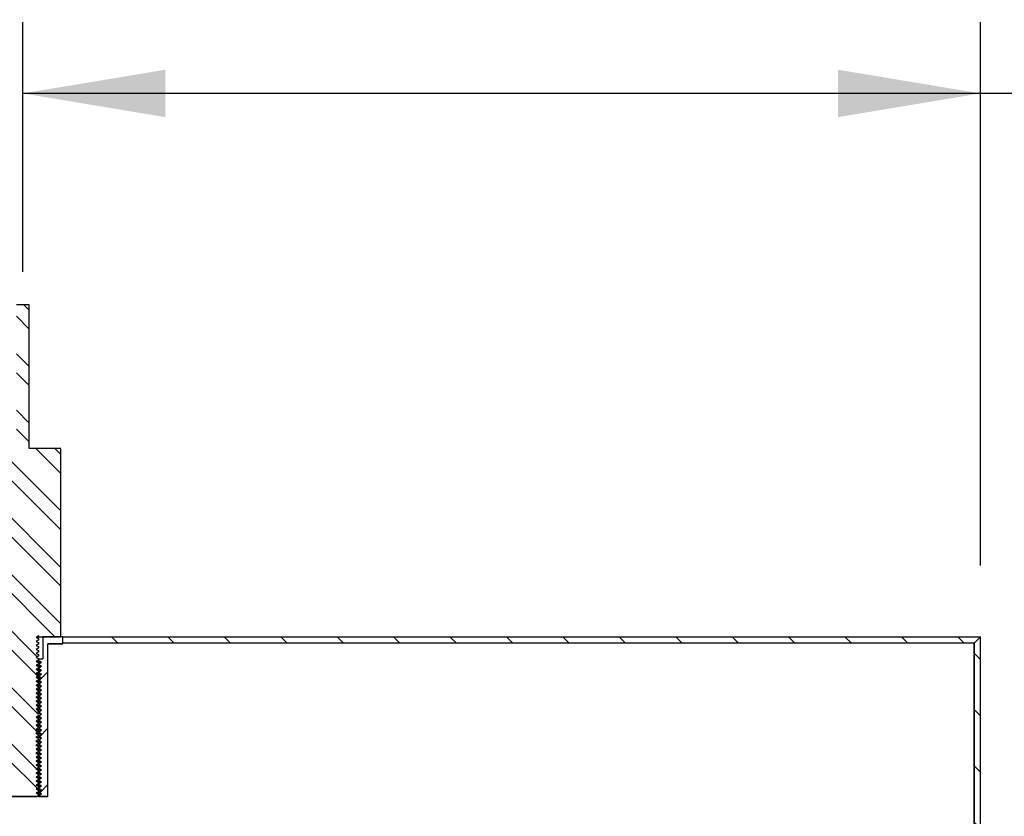
# Model space of a CAD drawing. Units: inches. Extents: x 0 to 33, y 0 to 21.6.
# Drawn here: x 25.6 to 27.3, y 15.4 to 16.8 of the extents above; entities that cross this region are included whole.
import ezdxf
from ezdxf.enums import TextEntityAlignment as Align

# ---------------------------------------------------------------- set-up
doc = ezdxf.new("R2010")
doc.units = ezdxf.units.IN
doc.header["$MEASUREMENT"] = 0
for name, color, linetype in [('Default', 7, 'Continuous'), ('E1', 7, 'Continuous'), ('E2', 7, 'Continuous'), ('PINE1', 7, 'Continuous'), ('STUD', 7, 'Continuous'), ('STUD_INSERT', 7, 'Continuous')]:
    doc.layers.add(name, color=color, linetype=linetype)
doc.styles.add('SEACAD_Arial', font='arial.ttf')
doc.dimstyles.new('ANSI_(in)', dxfattribs={"dimtxt": 0.25, "dimasz": 0.25, "dimexe": 0.125, "dimexo": 0.125, "dimgap": 0.0625, "dimtad": 0, "dimtih": 1, "dimtoh": 1, "dimlfac": 2, "dimzin": 0, "dimdsep": 46, "dimtxsty": 'SEACAD_Arial', "dimblk1": '_SE_FILLED', "dimblk2": '_SE_FILLED', "dimsah": 1, "dimcen": 0.125, "dimadec": 0, "dimazin": 0, "dimtfac": 0.8, "dimtdec": 3, "dimtofl": 0, "dimtmove": 0, "dimatfit": 3, "dimfxl": 1, "dimtolj": 1, "dimtzin": 0, "dimarcsym": 0})

# ---------------------------------------------------------------- blocks, each defined once
blk = doc.blocks.new('SE7')
at = {"layer": 'E1', "linetype": 'Continuous'}
h = blk.add_hatch(dxfattribs=at)
h.set_pattern_fill('LINE', scale=0.56, angle=135, style=0)
h.paths.add_polyline_path([(27.2883, 15.7153), (25.6783, 15.7153), (25.6783, 15.7041), (27.2771, 15.7041)])
at = {"layer": 'E2', "linetype": 'Continuous'}
h = blk.add_hatch(dxfattribs=at)
h.set_pattern_fill('LINE', scale=0.56, angle=135, style=0)
h.paths.add_polyline_path([(27.2883, 13.6153), (27.2883, 15.7153), (27.2771, 15.7041), (27.2771, 13.6265)])
at = {"layer": 'STUD', "linetype": 'Continuous'}
h = blk.add_hatch(dxfattribs=at)
h.set_pattern_fill('ANSI32', scale=0.186666, angle=90, style=0)
h.paths.add_polyline_path([(25.5852, 15.4447), (25.5803, 15.4419), (25.5803, 15.4405), (25.5852, 15.4377), (25.581, 15.4353), (25.6333, 15.4353), (25.6363, 15.437), (25.6363, 15.4384), (25.6315, 15.4412), (25.6363, 15.444), (25.6363, 15.4454), (25.6315, 15.4482), (25.6363, 15.451), (25.6363, 15.4524), (25.6315, 15.4552), (25.6363, 15.458), (25.6363, 15.4594), (25.6315, 15.4622), (25.6363, 15.465), (25.6363, 15.4664), (25.6315, 15.4692), (25.6363, 15.472), (25.6363, 15.4734), (25.6315, 15.4762), (25.6363, 15.479), (25.6363, 15.4804), (25.6315, 15.4832), (25.6363, 15.486), (25.6363, 15.4874), (25.6315, 15.4902), (25.6363, 15.493), (25.6363, 15.4944), (25.6315, 15.4972), (25.6363, 15.5), (25.6363, 15.5014), (25.6315, 15.5042), (25.6363, 15.507), (25.6363, 15.5084), (25.6315, 15.5112), (25.6363, 15.514), (25.6363, 15.5154), (25.6315, 15.5182), (25.6363, 15.521), (25.6363, 15.5224), (25.6315, 15.5252), (25.6363, 15.528), (25.6363, 15.5294), (25.6315, 15.5322), (25.6363, 15.535), (25.6363, 15.5364), (25.6315, 15.5392), (25.6363, 15.542), (25.6363, 15.5434), (25.6315, 15.5462), (25.6363, 15.549), (25.6363, 15.5504), (25.6315, 15.5532), (25.6363, 15.556), (25.6363, 15.5574), (25.6315, 15.5602), (25.6363, 15.563), (25.6363, 15.5644), (25.6315, 15.5672), (25.6363, 15.57), (25.6363, 15.5714), (25.6315, 15.5742), (25.6363, 15.577), (25.6363, 15.5784), (25.6315, 15.5812), (25.6363, 15.584), (25.6363, 15.5854), (25.6315, 15.5882), (25.6363, 15.591), (25.6363, 15.5924), (25.6315, 15.5952), (25.6363, 15.598), (25.6363, 15.5994), (25.6315, 15.6022), (25.6363, 15.605), (25.6363, 15.6064), (25.6315, 15.6092), (25.6363, 15.612), (25.6363, 15.6134), (25.6315, 15.6162), (25.6363, 15.619), (25.6363, 15.6204), (25.6315, 15.6232), (25.6363, 15.626), (25.6363, 15.6274), (25.6315, 15.6302), (25.6363, 15.633), (25.6363, 15.6344), (25.6315, 15.6372), (25.6363, 15.64), (25.6363, 15.6414), (25.6315, 15.6442), (25.6363, 15.647), (25.6363, 15.6484), (25.6315, 15.6512), (25.6363, 15.654), (25.6363, 15.6554), (25.6315, 15.6582), (25.6363, 15.661), (25.6363, 15.6624), (25.6315, 15.6652), (25.6363, 15.668), (25.6363, 15.6694), (25.6315, 15.6722), (25.6363, 15.675), (25.6363, 15.6764), (25.6315, 15.6792), (25.6363, 15.682), (25.6363, 15.6834), (25.6315, 15.6862), (25.6363, 15.689), (25.6363, 15.6904), (25.6315, 15.6932), (25.6363, 15.696), (25.6363, 15.6974), (25.6315, 15.7002), (25.6363, 15.703), (25.6363, 15.7044), (25.6315, 15.7072), (25.6363, 15.71), (25.6363, 15.7114), (25.6315, 15.7142), (25.6363, 15.717), (25.6363, 15.7153), (25.6748, 15.7153), (25.6748, 16.0457), (25.6195, 16.0457), (25.6195, 16.2977), (25.5971, 16.2977), (25.5971, 16.0457), (25.5418, 16.0457), (25.5418, 15.7153), (25.5803, 15.7153), (25.5803, 15.7135), (25.5852, 15.7107), (25.5803, 15.7079), (25.5803, 15.7065), (25.5852, 15.7037), (25.5803, 15.7009), (25.5803, 15.6995), (25.5852, 15.6967), (25.5803, 15.6939), (25.5803, 15.6925), (25.5852, 15.6897), (25.5803, 15.6869), (25.5803, 15.6855), (25.5852, 15.6827), (25.5803, 15.6799), (25.5803, 15.6785), (25.5852, 15.6757), (25.5803, 15.6729), (25.5803, 15.6715), (25.5852, 15.6687), (25.5803, 15.6659), (25.5803, 15.6645), (25.5852, 15.6617), (25.5803, 15.6589), (25.5803, 15.6575), (25.5852, 15.6547), (25.5803, 15.6519), (25.5803, 15.6505), (25.5852, 15.6477), (25.5803, 15.6449), (25.5803, 15.6435), (25.5852, 15.6407), (25.5803, 15.6379), (25.5803, 15.6365), (25.5852, 15.6337), (25.5803, 15.6309), (25.5803, 15.6295), (25.5852, 15.6267), (25.5803, 15.6239), (25.5803, 15.6225), (25.5852, 15.6197), (25.5803, 15.6169), (25.5803, 15.6155), (25.5852, 15.6127), (25.5803, 15.6099), (25.5803, 15.6085), (25.5852, 15.6057), (25.5803, 15.6029), (25.5803, 15.6015), (25.5852, 15.5987), (25.5803, 15.5959), (25.5803, 15.5945), (25.5852, 15.5917), (25.5803, 15.5889), (25.5803, 15.5875), (25.5852, 15.5847), (25.5803, 15.5819), (25.5803, 15.5805), (25.5852, 15.5777), (25.5803, 15.5749), (25.5803, 15.5735), (25.5852, 15.5707), (25.5803, 15.5679), (25.5803, 15.5665), (25.5852, 15.5637), (25.5803, 15.5609), (25.5803, 15.5595), (25.5852, 15.5567), (25.5803, 15.5539), (25.5803, 15.5525), (25.5852, 15.5497), (25.5803, 15.5469), (25.5803, 15.5455), (25.5852, 15.5427), (25.5803, 15.5399), (25.5803, 15.5385), (25.5852, 15.5357), (25.5803, 15.5329), (25.5803, 15.5315), (25.5852, 15.5287), (25.5803, 15.5259), (25.5803, 15.5245), (25.5852, 15.5217), (25.5803, 15.5189), (25.5803, 15.5175), (25.5852, 15.5147), (25.5803, 15.5119), (25.5803, 15.5105), (25.5852, 15.5077), (25.5803, 15.5049), (25.5803, 15.5035), (25.5852, 15.5007), (25.5803, 15.4979), (25.5803, 15.4965), (25.5852, 15.4937), (25.5803, 15.4909), (25.5803, 15.4895), (25.5852, 15.4867), (25.5803, 15.4839), (25.5803, 15.4825), (25.5852, 15.4797), (25.5803, 15.4769), (25.5803, 15.4755), (25.5852, 15.4727), (25.5803, 15.4699), (25.5803, 15.4685), (25.5852, 15.4657), (25.5803, 15.4629), (25.5803, 15.4615), (25.5852, 15.4587), (25.5803, 15.4559), (25.5803, 15.4545), (25.5852, 15.4517), (25.5803, 15.4489), (25.5803, 15.4475)])
at = {"layer": 'STUD_INSERT', "linetype": 'Continuous'}
h = blk.add_hatch(dxfattribs=at)
h.set_pattern_fill('LINE', scale=0.56, angle=225, style=0)
h.paths.add_polyline_path([(25.6363, 15.5837), (25.6363, 15.5823), (25.6412, 15.5795), (25.6363, 15.5767), (25.6363, 15.5753), (25.6412, 15.5725), (25.6363, 15.5697), (25.6363, 15.5683), (25.6412, 15.5655), (25.6363, 15.5627), (25.6363, 15.5613), (25.6412, 15.5585), (25.6363, 15.5557), (25.6363, 15.5543), (25.6412, 15.5515), (25.6363, 15.5487), (25.6363, 15.5473), (25.6412, 15.5445), (25.6363, 15.5417), (25.6363, 15.5403), (25.6412, 15.5375), (25.6363, 15.5347), (25.6363, 15.5333), (25.6412, 15.5305), (25.6363, 15.5277), (25.6363, 15.5263), (25.6412, 15.5235), (25.6363, 15.5207), (25.6363, 15.5193), (25.6412, 15.5165), (25.6363, 15.5137), (25.6363, 15.5123), (25.6412, 15.5095), (25.6363, 15.5067), (25.6363, 15.5053), (25.6412, 15.5025), (25.6363, 15.4997), (25.6363, 15.4983), (25.6412, 15.4955), (25.6363, 15.4927), (25.6363, 15.4913), (25.6412, 15.4885), (25.6363, 15.4857), (25.6363, 15.4843), (25.6412, 15.4815), (25.6363, 15.4787), (25.6363, 15.4773), (25.6412, 15.4745), (25.6363, 15.4717), (25.6363, 15.4703), (25.6412, 15.4675), (25.6363, 15.4647), (25.6363, 15.4633), (25.6412, 15.4605), (25.6363, 15.4577), (25.6363, 15.4563), (25.6412, 15.4535), (25.6363, 15.4507), (25.6363, 15.4493), (25.6412, 15.4465), (25.6363, 15.4437), (25.6363, 15.4423), (25.6412, 15.4395), (25.6363, 15.4367), (25.6363, 15.4353), (25.6524, 15.4353), (25.6524, 15.7027), (25.6783, 15.7027), (25.6783, 15.7153), (25.6435, 15.7153), (25.6435, 15.6768), (25.6363, 15.6768), (25.6363, 15.6733), (25.6412, 15.6705), (25.6363, 15.6677), (25.6363, 15.6663), (25.6412, 15.6635), (25.6363, 15.6607), (25.6363, 15.6593), (25.6412, 15.6565), (25.6363, 15.6537), (25.6363, 15.6523), (25.6412, 15.6495), (25.6363, 15.6467), (25.6363, 15.6453), (25.6412, 15.6425), (25.6363, 15.6397), (25.6363, 15.6383), (25.6412, 15.6355), (25.6363, 15.6327), (25.6363, 15.6313), (25.6412, 15.6285), (25.6363, 15.6257), (25.6363, 15.6243), (25.6412, 15.6215), (25.6363, 15.6187), (25.6363, 15.6173), (25.6412, 15.6145), (25.6363, 15.6117), (25.6363, 15.6103), (25.6412, 15.6075), (25.6363, 15.6047), (25.6363, 15.6033), (25.6412, 15.6005), (25.6363, 15.5977), (25.6363, 15.5963), (25.6412, 15.5935), (25.6363, 15.5907), (25.6363, 15.5893), (25.6412, 15.5865)])
at = {"layer": 'E1', "color": 7, "linetype": 'Continuous'}
for p, q in [((25.6783, 15.7041), (25.6783, 15.7153)), ((25.6783, 15.7153), (27.2883, 15.7153)), ((27.2771, 15.7041), (25.6783, 15.7041)), ((27.2883, 15.7153), (27.2771, 15.7041))]:
    blk.add_line(p, q, dxfattribs=at)
at = {"layer": 'E2', "color": 7, "linetype": 'Continuous'}
for p, q in [((27.2883, 15.7153), (27.2771, 15.7041)), ((27.2771, 15.7041), (27.2771, 13.6265)), ((27.2883, 13.6153), (27.2883, 15.7153))]:
    blk.add_line(p, q, dxfattribs=at)
at = {"layer": 'PINE1', "color": 7, "linetype": 'Continuous'}
for p, q in [((25.6524, 15.4353), (25.6524, 15.7027)), ((25.6783, 15.7027), (25.6524, 15.7027)), ((27.2771, 15.7041), (25.6783, 15.7041)), ((25.6783, 15.7027), (25.6783, 15.7041)), ((27.2771, 15.3653), (27.2771, 15.7041)), ((25.6524, 15.4353), (25.5642, 15.4353))]:
    blk.add_line(p, q, dxfattribs=at)
at = {"layer": 'STUD', "color": 7, "linetype": 'Continuous'}
for p, q in [((25.6195, 16.2977), (25.5971, 16.2977)), ((25.6195, 16.0457), (25.6195, 16.2977)), ((25.6748, 16.0457), (25.6195, 16.0457)), ((25.6748, 15.7153), (25.6748, 16.0457)), ((25.6363, 15.717), (25.6315, 15.7142)), ((25.6315, 15.7142), (25.6363, 15.7114)), ((25.6363, 15.71), (25.6315, 15.7072)), ((25.6315, 15.7072), (25.6363, 15.7044)), ((25.6363, 15.703), (25.6315, 15.7002)), ((25.6351, 15.7153), (25.6351, 15.7163)), ((25.6363, 15.7153), (25.6351, 15.7153)), ((25.6351, 15.7122), (25.6351, 15.7153)), ((25.6363, 15.7114), (25.636, 15.7115)), ((25.6363, 15.7153), (25.6363, 15.717)), ((25.6363, 15.7153), (25.6748, 15.7153)), ((25.6363, 15.71), (25.6363, 15.7114)), ((25.6363, 15.703), (25.6363, 15.7044)), ((25.6315, 15.7002), (25.6363, 15.6974)), ((25.6363, 15.696), (25.6315, 15.6932)), ((25.6315, 15.6932), (25.6363, 15.6904)), ((25.6363, 15.689), (25.6315, 15.6862)), ((25.6315, 15.6862), (25.6363, 15.6834)), ((25.6363, 15.696), (25.6363, 15.6974)), ((25.6363, 15.689), (25.6363, 15.6904)), ((25.6363, 15.682), (25.6315, 15.6792)), ((25.6315, 15.6792), (25.6363, 15.6764)), ((25.6363, 15.675), (25.6315, 15.6722)), ((25.6315, 15.6722), (25.6363, 15.6694)), ((25.6363, 15.668), (25.6315, 15.6652)), ((25.6363, 15.682), (25.6363, 15.6834)), ((25.6363, 15.675), (25.6363, 15.6764)), ((25.6363, 15.668), (25.6363, 15.6694)), ((25.6315, 15.6652), (25.6363, 15.6624)), ((25.6363, 15.661), (25.6315, 15.6582)), ((25.6315, 15.6582), (25.6363, 15.6554)), ((25.6363, 15.654), (25.6315, 15.6512)), ((25.6315, 15.6512), (25.6363, 15.6484)), ((25.6363, 15.661), (25.6363, 15.6624)), ((25.6363, 15.654), (25.6363, 15.6554)), ((25.6363, 15.647), (25.6315, 15.6442)), ((25.6315, 15.6442), (25.6363, 15.6414)), ((25.6363, 15.64), (25.6315, 15.6372)), ((25.6315, 15.6372), (25.6363, 15.6344)), ((25.6363, 15.647), (25.6363, 15.6484)), ((25.6363, 15.64), (25.6363, 15.6414)), ((25.6363, 15.633), (25.6363, 15.6344)), ((25.6363, 15.633), (25.6315, 15.6302)), ((25.6315, 15.6302), (25.6363, 15.6274)), ((25.6363, 15.626), (25.6315, 15.6232)), ((25.6315, 15.6232), (25.6363, 15.6204)), ((25.6363, 15.619), (25.6315, 15.6162)), ((25.6315, 15.6162), (25.6363, 15.6134)), ((25.6363, 15.626), (25.6363, 15.6274)), ((25.6363, 15.619), (25.6363, 15.6204)), ((25.6363, 15.612), (25.6315, 15.6092)), ((25.6315, 15.6092), (25.6363, 15.6064)), ((25.6363, 15.605), (25.6315, 15.6022)), ((25.6315, 15.6022), (25.6363, 15.5994)), ((25.6363, 15.612), (25.6363, 15.6134)), ((25.6363, 15.605), (25.6363, 15.6064)), ((25.6363, 15.598), (25.6363, 15.5994)), ((25.6363, 15.598), (25.6315, 15.5952)), ((25.6315, 15.5952), (25.6363, 15.5924)), ((25.6363, 15.591), (25.6315, 15.5882)), ((25.6315, 15.5882), (25.6363, 15.5854)), ((25.6363, 15.584), (25.6315, 15.5812)), ((25.6363, 15.591), (25.6363, 15.5924)), ((25.6363, 15.584), (25.6363, 15.5854)), ((25.6363, 15.577), (25.6315, 15.5742)), ((25.6315, 15.5742), (25.6363, 15.5714)), ((25.6363, 15.57), (25.6315, 15.5672)), ((25.6315, 15.5672), (25.6363, 15.5644)), ((25.6363, 15.57), (25.6363, 15.5714)), ((25.6363, 15.563), (25.6363, 15.5644)), ((25.6363, 15.563), (25.6315, 15.5602)), ((25.6315, 15.5602), (25.6363, 15.5574)), ((25.6363, 15.556), (25.6315, 15.5532)), ((25.6315, 15.5532), (25.6363, 15.5504)), ((25.6363, 15.549), (25.6315, 15.5462)), ((25.6363, 15.556), (25.6363, 15.5574)), ((25.6363, 15.549), (25.6363, 15.5504)), ((25.6315, 15.5462), (25.6363, 15.5434)), ((25.6363, 15.542), (25.6315, 15.5392)), ((25.6363, 15.535), (25.6315, 15.5322)), ((25.6315, 15.5322), (25.6363, 15.5294)), ((25.6363, 15.542), (25.6363, 15.5434)), ((25.6363, 15.528), (25.6315, 15.5252)), ((25.6315, 15.5252), (25.6363, 15.5224)), ((25.6363, 15.521), (25.6315, 15.5182)), ((25.6315, 15.5182), (25.6363, 15.5154)), ((25.6363, 15.514), (25.6315, 15.5112)), ((25.6363, 15.528), (25.6363, 15.5294)), ((25.6363, 15.521), (25.6363, 15.5224)), ((25.6363, 15.514), (25.6363, 15.5154)), ((25.6315, 15.5112), (25.6363, 15.5084)), ((25.6363, 15.507), (25.6315, 15.5042)), ((25.6315, 15.5042), (25.6363, 15.5014)), ((25.6363, 15.5), (25.6315, 15.4972)), ((25.6315, 15.4972), (25.6363, 15.4944)), ((25.6363, 15.507), (25.6363, 15.5084)), ((25.6363, 15.5), (25.6363, 15.5014)), ((25.6363, 15.493), (25.6315, 15.4902)), ((25.6315, 15.4902), (25.6363, 15.4874)), ((25.6363, 15.486), (25.6315, 15.4832)), ((25.6315, 15.4832), (25.6363, 15.4804)), ((25.6363, 15.479), (25.6315, 15.4762)), ((25.6363, 15.493), (25.6363, 15.4944)), ((25.6363, 15.486), (25.6363, 15.4874)), ((25.6363, 15.479), (25.6363, 15.4804)), ((25.6315, 15.4762), (25.6363, 15.4734)), ((25.6363, 15.472), (25.6315, 15.4692)), ((25.6315, 15.4692), (25.6363, 15.4664)), ((25.6363, 15.465), (25.6315, 15.4622)), ((25.6315, 15.4622), (25.6363, 15.4594)), ((25.6363, 15.472), (25.6363, 15.4734)), ((25.6363, 15.465), (25.6363, 15.4664)), ((25.6363, 15.458), (25.6315, 15.4552)), ((25.6315, 15.4552), (25.6363, 15.4524)), ((25.6363, 15.451), (25.6315, 15.4482)), ((25.6315, 15.4482), (25.6363, 15.4454)), ((25.6363, 15.444), (25.6315, 15.4412)), ((25.6363, 15.458), (25.6363, 15.4594)), ((25.6363, 15.451), (25.6363, 15.4524)), ((25.6363, 15.444), (25.6363, 15.4454)), ((25.581, 15.4353), (25.6333, 15.4353)), ((25.6315, 15.4412), (25.6363, 15.4384)), ((25.6363, 15.437), (25.6333, 15.4353)), ((25.6363, 15.437), (25.6363, 15.4384))]:
    blk.add_line(p, q, dxfattribs=at)
for centre, radius, start, end in [((31.1266, 25.1971), 10.9599, 239.90863, 239.93722), ((28.0321, 19.7071), 4.7192, 239.4149, 239.482), ((28.0321, 19.6721), 4.7192, 239.4149, 239.482), ((28.0321, 19.6161), 4.7192, 239.4149, 239.482), ((28.0321, 19.6091), 4.7192, 239.4149, 239.482), ((28.0321, 19.6021), 4.7192, 239.4149, 239.482), ((28.0321, 19.5951), 4.7192, 239.4149, 239.482), ((28.0321, 19.5881), 4.7192, 239.4149, 239.482), ((28.0321, 19.5741), 4.7192, 239.4149, 239.482), ((28.0321, 19.5601), 4.7192, 239.4149, 239.482), ((28.0321, 19.5531), 4.7192, 239.4149, 239.482), ((28.0321, 19.5461), 4.7192, 239.4149, 239.482), ((28.0321, 19.5391), 4.7192, 239.4149, 239.482), ((28.0321, 19.5321), 4.7192, 239.4149, 239.482), ((28.0321, 19.5251), 4.7192, 239.4149, 239.482), ((28.0321, 19.5181), 4.7192, 239.4149, 239.482), ((28.0321, 19.5111), 4.7192, 239.4149, 239.482)]:
    blk.add_arc(centre, radius, start, end, dxfattribs=at)
for points, weights in [([(25.6363, 15.7044), (25.6363, 15.7046), (25.6356, 15.7047)], [0.933012701892, 0.933012701892, 0.945482109218]), ([(25.6363, 15.6974), (25.6363, 15.6976), (25.6356, 15.6977)], [0.933012701892, 0.933012701892, 0.945482109219]), ([(25.6363, 15.6904), (25.6363, 15.6906), (25.6356, 15.6907)], [0.933012701892, 0.933012701892, 0.945482109219]), ([(25.6363, 15.6834), (25.6363, 15.6836), (25.6356, 15.6837)], [0.933012701892, 0.933012701892, 0.945482109218]), ([(25.6363, 15.6764), (25.6363, 15.6766), (25.6356, 15.6767)], [0.933012701892, 0.933012701892, 0.945482109217]), ([(25.6363, 15.6694), (25.6363, 15.6696), (25.6356, 15.6697)], [0.933012701892, 0.933012701892, 0.945482109219]), ([(25.6363, 15.6624), (25.6363, 15.6626), (25.6356, 15.6627)], [0.933012701892, 0.933012701892, 0.945482109216]), ([(25.6363, 15.6554), (25.6363, 15.6556), (25.6356, 15.6557)], [0.933012701892, 0.933012701892, 0.945482109217]), ([(25.6363, 15.6484), (25.6363, 15.6486), (25.6356, 15.6487)], [0.933012701892, 0.933012701892, 0.945482109216]), ([(25.6363, 15.6414), (25.6363, 15.6416), (25.6356, 15.6417)], [0.933012701892, 0.933012701892, 0.945482109217]), ([(25.6363, 15.6344), (25.6363, 15.6346), (25.6356, 15.6347)], [0.933012701892, 0.933012701892, 0.945482109217]), ([(25.6363, 15.6274), (25.6363, 15.6276), (25.6356, 15.6277)], [0.933012701892, 0.933012701892, 0.945482109216]), ([(25.6363, 15.6204), (25.6363, 15.6206), (25.6356, 15.6207)], [0.933012701892, 0.933012701892, 0.945482109217]), ([(25.6363, 15.6134), (25.6363, 15.6136), (25.6356, 15.6137)], [0.933012701892, 0.933012701892, 0.945482109218]), ([(25.6363, 15.6064), (25.6363, 15.6066), (25.6356, 15.6067)], [0.933012701892, 0.933012701892, 0.945482109218]), ([(25.6363, 15.5994), (25.6363, 15.5996), (25.6356, 15.5997)], [0.933012701892, 0.933012701892, 0.945482109217]), ([(25.6363, 15.5924), (25.6363, 15.5926), (25.6356, 15.5927)], [0.933012701892, 0.933012701892, 0.945482109217]), ([(25.6363, 15.5854), (25.6363, 15.5856), (25.6356, 15.5857)], [0.933012701892, 0.933012701892, 0.945482109216]), ([(25.6363, 15.5714), (25.6363, 15.5716), (25.6356, 15.5717)], [0.933012701892, 0.933012701892, 0.945482109217]), ([(25.6363, 15.5644), (25.6363, 15.5646), (25.6356, 15.5647)], [0.933012701892, 0.933012701892, 0.945482109217]), ([(25.6363, 15.5574), (25.6363, 15.5576), (25.6356, 15.5577)], [0.933012701892, 0.933012701892, 0.945482109217]), ([(25.6363, 15.5504), (25.6363, 15.5506), (25.6356, 15.5507)], [0.933012701892, 0.933012701892, 0.945482109217]), ([(25.6363, 15.5434), (25.6363, 15.5436), (25.6356, 15.5437)], [0.933012701892, 0.933012701892, 0.945482109217]), ([(25.6363, 15.5294), (25.6363, 15.5296), (25.6356, 15.5297)], [0.933012701892, 0.933012701892, 0.945482109217]), ([(25.6363, 15.5224), (25.6363, 15.5226), (25.6356, 15.5227)], [0.933012701892, 0.933012701892, 0.945482109217]), ([(25.6363, 15.5154), (25.6363, 15.5156), (25.6356, 15.5157)], [0.933012701892, 0.933012701892, 0.945482109217]), ([(25.6363, 15.5084), (25.6363, 15.5086), (25.6356, 15.5087)], [0.933012701892, 0.933012701892, 0.945482109217]), ([(25.6363, 15.5014), (25.6363, 15.5016), (25.6356, 15.5017)], [0.933012701892, 0.933012701892, 0.945482109217]), ([(25.6363, 15.4944), (25.6363, 15.4946), (25.6356, 15.4947)], [0.933012701892, 0.933012701892, 0.945482109217]), ([(25.6363, 15.4874), (25.6363, 15.4876), (25.6356, 15.4877)], [0.933012701892, 0.933012701892, 0.945482109217]), ([(25.6363, 15.4804), (25.6363, 15.4806), (25.6356, 15.4807)], [0.933012701892, 0.933012701892, 0.945482109217]), ([(25.6363, 15.4734), (25.6363, 15.4736), (25.6356, 15.4737)], [0.933012701892, 0.933012701892, 0.945482109217]), ([(25.6363, 15.4664), (25.6363, 15.4666), (25.6356, 15.4667)], [0.933012701892, 0.933012701892, 0.945482109217]), ([(25.6363, 15.4594), (25.6363, 15.4596), (25.6356, 15.4597)], [0.933012701892, 0.933012701892, 0.945482109217]), ([(25.6363, 15.4524), (25.6363, 15.4526), (25.6356, 15.4527)], [0.933012701892, 0.933012701892, 0.945482109217]), ([(25.6363, 15.4454), (25.6363, 15.4456), (25.6356, 15.4457)], [0.933012701892, 0.933012701892, 0.945482109217]), ([(25.6363, 15.4384), (25.6363, 15.4386), (25.6356, 15.4387)], [0.933012701892, 0.933012701892, 0.945482109217])]:
    blk.add_rational_spline(points, weights, degree=2, dxfattribs=at)
at = {"layer": 'STUD_INSERT', "color": 7, "linetype": 'Continuous'}
for p, q in [((25.6783, 15.7153), (25.6435, 15.7153)), ((25.6435, 15.7153), (25.6435, 15.6768)), ((25.6524, 15.4353), (25.6524, 15.7027)), ((25.6524, 15.7027), (25.6783, 15.7027)), ((25.6783, 15.7027), (25.6783, 15.7153)), ((25.6359, 15.6768), (25.6363, 15.6768)), ((25.6363, 15.6768), (25.6435, 15.6768)), ((25.6363, 15.6733), (25.6363, 15.6768)), ((25.6412, 15.6705), (25.6363, 15.6733)), ((25.6363, 15.6677), (25.6412, 15.6705)), ((25.6363, 15.6663), (25.6363, 15.6677)), ((25.6412, 15.6635), (25.6363, 15.6663)), ((25.6363, 15.6607), (25.6412, 15.6635)), ((25.6363, 15.6593), (25.6363, 15.6607)), ((25.6412, 15.6565), (25.6363, 15.6593)), ((25.6363, 15.6537), (25.6412, 15.6565)), ((25.6363, 15.6523), (25.6363, 15.6537)), ((25.6412, 15.6495), (25.6363, 15.6523)), ((25.6363, 15.6467), (25.6412, 15.6495)), ((25.6363, 15.6453), (25.6363, 15.6467)), ((25.6412, 15.6425), (25.6363, 15.6453)), ((25.6363, 15.6397), (25.6412, 15.6425)), ((25.6363, 15.6383), (25.6363, 15.6397)), ((25.6412, 15.6355), (25.6363, 15.6383)), ((25.6363, 15.6327), (25.6412, 15.6355)), ((25.6363, 15.6313), (25.6363, 15.6327)), ((25.6412, 15.6285), (25.6363, 15.6313)), ((25.6363, 15.6257), (25.6412, 15.6285)), ((25.6363, 15.6243), (25.6363, 15.6257)), ((25.6412, 15.6215), (25.6363, 15.6243)), ((25.6363, 15.6187), (25.6412, 15.6215)), ((25.6363, 15.6173), (25.6363, 15.6187)), ((25.6412, 15.6145), (25.6363, 15.6173)), ((25.6363, 15.6117), (25.6412, 15.6145)), ((25.6363, 15.6103), (25.6363, 15.6117)), ((25.6412, 15.6075), (25.6363, 15.6103)), ((25.6363, 15.6047), (25.6412, 15.6075)), ((25.6363, 15.6033), (25.6363, 15.6047)), ((25.6412, 15.6005), (25.6363, 15.6033)), ((25.6363, 15.5977), (25.6412, 15.6005)), ((25.6363, 15.5963), (25.6363, 15.5977)), ((25.6412, 15.5935), (25.6363, 15.5963)), ((25.6363, 15.5907), (25.6412, 15.5935)), ((25.6363, 15.5893), (25.6363, 15.5907)), ((25.6412, 15.5865), (25.6363, 15.5893)), ((25.6363, 15.5837), (25.6412, 15.5865)), ((25.6363, 15.5823), (25.6363, 15.5837)), ((25.6412, 15.5795), (25.6363, 15.5823)), ((25.6363, 15.5767), (25.6412, 15.5795)), ((25.6363, 15.5753), (25.6363, 15.5767)), ((25.6412, 15.5725), (25.6363, 15.5753)), ((25.6363, 15.5697), (25.6412, 15.5725)), ((25.6363, 15.5683), (25.6363, 15.5697)), ((25.6412, 15.5655), (25.6363, 15.5683)), ((25.6363, 15.5627), (25.6412, 15.5655)), ((25.6363, 15.5613), (25.6363, 15.5627)), ((25.6412, 15.5585), (25.6363, 15.5613)), ((25.6363, 15.5557), (25.6412, 15.5585)), ((25.6363, 15.5543), (25.6363, 15.5557)), ((25.6412, 15.5515), (25.6363, 15.5543)), ((25.6363, 15.5487), (25.6412, 15.5515)), ((25.6363, 15.5473), (25.6363, 15.5487)), ((25.6412, 15.5445), (25.6363, 15.5473)), ((25.6363, 15.5417), (25.6412, 15.5445)), ((25.6363, 15.5403), (25.6363, 15.5417)), ((25.6412, 15.5375), (25.6363, 15.5403)), ((25.6363, 15.5347), (25.6412, 15.5375)), ((25.6363, 15.5333), (25.6363, 15.5347)), ((25.6412, 15.5305), (25.6363, 15.5333)), ((25.6363, 15.5277), (25.6412, 15.5305)), ((25.6363, 15.5263), (25.6363, 15.5277)), ((25.6412, 15.5235), (25.6363, 15.5263)), ((25.6363, 15.5207), (25.6412, 15.5235)), ((25.6363, 15.5193), (25.6363, 15.5207)), ((25.6412, 15.5165), (25.6363, 15.5193)), ((25.6363, 15.5137), (25.6412, 15.5165)), ((25.6363, 15.5123), (25.6363, 15.5137)), ((25.6412, 15.5095), (25.6363, 15.5123)), ((25.6363, 15.5067), (25.6412, 15.5095)), ((25.6363, 15.5053), (25.6363, 15.5067)), ((25.6412, 15.5025), (25.6363, 15.5053)), ((25.6363, 15.4997), (25.6412, 15.5025)), ((25.6363, 15.4983), (25.6363, 15.4997)), ((25.6412, 15.4955), (25.6363, 15.4983)), ((25.6363, 15.4927), (25.6412, 15.4955)), ((25.6363, 15.4913), (25.6363, 15.4927)), ((25.6412, 15.4885), (25.6363, 15.4913)), ((25.6363, 15.4857), (25.6412, 15.4885)), ((25.6363, 15.4843), (25.6363, 15.4857)), ((25.6412, 15.4815), (25.6363, 15.4843)), ((25.6363, 15.4787), (25.6412, 15.4815)), ((25.6363, 15.4773), (25.6363, 15.4787)), ((25.6412, 15.4745), (25.6363, 15.4773)), ((25.6363, 15.4717), (25.6412, 15.4745)), ((25.6363, 15.4703), (25.6363, 15.4717)), ((25.6412, 15.4675), (25.6363, 15.4703)), ((25.6363, 15.4647), (25.6412, 15.4675)), ((25.6363, 15.4633), (25.6363, 15.4647)), ((25.6412, 15.4605), (25.6363, 15.4633)), ((25.6363, 15.4577), (25.6412, 15.4605)), ((25.6363, 15.4563), (25.6363, 15.4577)), ((25.6412, 15.4535), (25.6363, 15.4563)), ((25.6363, 15.4507), (25.6412, 15.4535)), ((25.6363, 15.4493), (25.6363, 15.4507)), ((25.6412, 15.4465), (25.6363, 15.4493)), ((25.6363, 15.4437), (25.6412, 15.4465)), ((25.6363, 15.4423), (25.6363, 15.4437)), ((25.6412, 15.4395), (25.6363, 15.4423)), ((25.6363, 15.4367), (25.6412, 15.4395)), ((25.6363, 15.4353), (25.6363, 15.4367)), ((25.6363, 15.4353), (25.6524, 15.4353))]:
    blk.add_line(p, q, dxfattribs=at)
for points, weights in [([(25.6404, 15.6707), (25.6387, 15.671), (25.6332, 15.6713)], [0.955605315304, 0.919416509069, 0.941194865501]), ([(25.6363, 15.6733), (25.6363, 15.6734), (25.6357, 15.6735)], [1, 0.971457725575, 0.955076882532]), ([(25.6404, 15.6637), (25.6387, 15.664), (25.6332, 15.6643)], [0.955605315302, 0.91941650907, 0.941194865501]), ([(25.6404, 15.6567), (25.6387, 15.657), (25.6332, 15.6573)], [0.955605315302, 0.91941650907, 0.941194865501]), ([(25.6363, 15.6663), (25.6363, 15.6664), (25.6357, 15.6665)], [1, 0.971457725574, 0.95507688253]), ([(25.6363, 15.6593), (25.6363, 15.6594), (25.6357, 15.6595)], [1, 0.971457725572, 0.955076882527]), ([(25.6363, 15.6523), (25.6363, 15.6524), (25.6357, 15.6525)], [1, 0.971457725574, 0.95507688253]), ([(25.6363, 15.6537), (25.6363, 15.6538), (25.6359, 15.6539)], [1, 0.976284921343, 0.960965538163]), ([(25.6404, 15.6497), (25.6387, 15.65), (25.6332, 15.6503)], [0.955605315302, 0.91941650907, 0.941194865501]), ([(25.6404, 15.6427), (25.6387, 15.643), (25.6332, 15.6433)], [0.955605315303, 0.919416509069, 0.941194865501]), ([(25.6404, 15.6357), (25.6387, 15.636), (25.6332, 15.6363)], [0.955605315303, 0.919416509069, 0.941194865501]), ([(25.6363, 15.6453), (25.6363, 15.6454), (25.6357, 15.6455)], [1, 0.971457725575, 0.955076882532]), ([(25.6363, 15.6383), (25.6363, 15.6384), (25.6357, 15.6385)], [1, 0.971457725574, 0.95507688253]), ([(25.6363, 15.6397), (25.6363, 15.6398), (25.6359, 15.6399)], [1, 0.976284921343, 0.960965538163]), ([(25.6404, 15.6287), (25.6387, 15.629), (25.6332, 15.6293)], [0.955605315305, 0.919416509069, 0.941194865501]), ([(25.6404, 15.6217), (25.6387, 15.622), (25.6332, 15.6223)], [0.955605315303, 0.919416509069, 0.941194865501]), ([(25.6363, 15.6313), (25.6363, 15.6314), (25.6357, 15.6315)], [1, 0.971457725576, 0.955076882532]), ([(25.6363, 15.6243), (25.6363, 15.6244), (25.6357, 15.6245)], [1, 0.971457725574, 0.95507688253]), ([(25.6363, 15.6173), (25.6363, 15.6174), (25.6357, 15.6175)], [1, 0.971457725574, 0.955076882531]), ([(25.6363, 15.6327), (25.6363, 15.6328), (25.6359, 15.6329)], [1, 0.976284921343, 0.960965538162]), ([(25.6404, 15.6147), (25.6387, 15.615), (25.6332, 15.6153)], [0.955605315303, 0.919416509069, 0.941194865501]), ([(25.6404, 15.6077), (25.6387, 15.608), (25.6332, 15.6083)], [0.955605315302, 0.919416509069, 0.941194865501]), ([(25.6404, 15.6007), (25.6387, 15.601), (25.6332, 15.6013)], [0.955605315302, 0.919416509069, 0.941194865501]), ([(25.6363, 15.6103), (25.6363, 15.6104), (25.6357, 15.6105)], [1, 0.971457725575, 0.955076882531]), ([(25.6363, 15.6033), (25.6363, 15.6034), (25.6357, 15.6035)], [1, 0.971457725575, 0.955076882531]), ([(25.6363, 15.6117), (25.6363, 15.6118), (25.6359, 15.6119)], [1, 0.976284921342, 0.960965538162]), ([(25.6404, 15.5937), (25.6387, 15.594), (25.6332, 15.5943)], [0.955605315302, 0.91941650907, 0.941194865501]), ([(25.6404, 15.5867), (25.6387, 15.587), (25.6332, 15.5873)], [0.955605315303, 0.919416509069, 0.941194865501]), ([(25.6363, 15.5963), (25.6363, 15.5964), (25.6357, 15.5965)], [1, 0.971457725575, 0.955076882531]), ([(25.6363, 15.5893), (25.6363, 15.5894), (25.6357, 15.5895)], [1, 0.971457725574, 0.95507688253]), ([(25.6363, 15.5823), (25.6363, 15.5824), (25.6357, 15.5825)], [1, 0.971457725575, 0.955076882531]), ([(25.6363, 15.5977), (25.6363, 15.5978), (25.6359, 15.5979)], [1, 0.976284921343, 0.960965538162]), ([(25.6363, 15.5907), (25.6363, 15.5908), (25.6359, 15.5909)], [1, 0.976284921343, 0.960965538162]), ([(25.6404, 15.5797), (25.6387, 15.58), (25.6332, 15.5803)], [0.955605315303, 0.919416509069, 0.941194865501]), ([(25.6404, 15.5727), (25.6387, 15.573), (25.6332, 15.5733)], [0.955605315302, 0.91941650907, 0.941194865501]), ([(25.6404, 15.5657), (25.6387, 15.566), (25.6332, 15.5663)], [0.955605315303, 0.919416509069, 0.941194865501]), ([(25.6363, 15.5753), (25.6363, 15.5754), (25.6357, 15.5755)], [1, 0.971457725575, 0.955076882531]), ([(25.6363, 15.5683), (25.6363, 15.5684), (25.6357, 15.5685)], [1, 0.971457725575, 0.955076882531]), ([(25.6363, 15.5697), (25.6363, 15.5698), (25.6359, 15.5699)], [1, 0.976284921343, 0.960965538163]), ([(25.6404, 15.5587), (25.6387, 15.559), (25.6332, 15.5593)], [0.955605315303, 0.919416509069, 0.941194865501]), ([(25.6404, 15.5517), (25.6387, 15.552), (25.6332, 15.5523)], [0.955605315304, 0.919416509069, 0.941194865501]), ([(25.6363, 15.5613), (25.6363, 15.5614), (25.6357, 15.5615)], [1, 0.971457725575, 0.955076882532]), ([(25.6363, 15.5543), (25.6363, 15.5544), (25.6357, 15.5545)], [1, 0.971457725575, 0.955076882531]), ([(25.6363, 15.5473), (25.6363, 15.5474), (25.6357, 15.5475)], [1, 0.971457725575, 0.955076882531]), ([(25.6363, 15.5487), (25.6363, 15.5488), (25.6359, 15.5489)], [1, 0.976284921343, 0.960965538163]), ([(25.6404, 15.5447), (25.6387, 15.545), (25.6332, 15.5453)], [0.955605315303, 0.919416509069, 0.941194865501]), ([(25.6404, 15.5377), (25.6387, 15.538), (25.6332, 15.5383)], [0.955605315303, 0.919416509069, 0.941194865501]), ([(25.6404, 15.5307), (25.6387, 15.531), (25.6332, 15.5313)], [0.955605315303, 0.919416509069, 0.941194865501]), ([(25.6363, 15.5403), (25.6363, 15.5404), (25.6357, 15.5405)], [1, 0.971457725575, 0.955076882531]), ([(25.6363, 15.5333), (25.6363, 15.5334), (25.6357, 15.5335)], [1, 0.971457725575, 0.955076882531]), ([(25.6404, 15.5237), (25.6387, 15.524), (25.6332, 15.5243)], [0.955605315303, 0.919416509069, 0.941194865501]), ([(25.6404, 15.5167), (25.6387, 15.517), (25.6332, 15.5173)], [0.955605315303, 0.919416509069, 0.941194865501]), ([(25.6363, 15.5263), (25.6363, 15.5264), (25.6357, 15.5265)], [1, 0.971457725575, 0.955076882531]), ([(25.6363, 15.5193), (25.6363, 15.5194), (25.6357, 15.5195)], [1, 0.971457725575, 0.955076882531]), ([(25.6363, 15.5123), (25.6363, 15.5124), (25.6357, 15.5125)], [1, 0.971457725575, 0.955076882531]), ([(25.6363, 15.5277), (25.6363, 15.5278), (25.6359, 15.5279)], [1, 0.976284921343, 0.960965538162]), ([(25.6363, 15.5137), (25.6363, 15.5138), (25.6359, 15.5139)], [1, 0.976284921343, 0.960965538163]), ([(25.6404, 15.5097), (25.6387, 15.51), (25.6332, 15.5103)], [0.955605315303, 0.919416509069, 0.941194865501]), ([(25.6404, 15.5027), (25.6387, 15.503), (25.6332, 15.5033)], [0.955605315303, 0.919416509069, 0.941194865501]), ([(25.6404, 15.4957), (25.6387, 15.496), (25.6332, 15.4963)], [0.955605315303, 0.919416509069, 0.941194865501]), ([(25.6363, 15.5053), (25.6363, 15.5054), (25.6357, 15.5055)], [1, 0.971457725575, 0.955076882531]), ([(25.6363, 15.4983), (25.6363, 15.4984), (25.6357, 15.4985)], [1, 0.971457725575, 0.955076882531]), ([(25.6363, 15.5067), (25.6363, 15.5068), (25.6359, 15.5069)], [1, 0.976284921343, 0.960965538163]), ([(25.6404, 15.4887), (25.6387, 15.489), (25.6332, 15.4893)], [0.955605315303, 0.919416509069, 0.941194865501]), ([(25.6404, 15.4817), (25.6387, 15.482), (25.6332, 15.4823)], [0.955605315303, 0.919416509069, 0.941194865501]), ([(25.6363, 15.4913), (25.6363, 15.4914), (25.6357, 15.4915)], [1, 0.971457725575, 0.955076882531]), ([(25.6363, 15.4843), (25.6363, 15.4844), (25.6357, 15.4845)], [1, 0.971457725575, 0.955076882531]), ([(25.6363, 15.4857), (25.6363, 15.4858), (25.6359, 15.4859)], [1, 0.976284921343, 0.960965538162]), ([(25.6404, 15.4747), (25.6387, 15.475), (25.6332, 15.4753)], [0.955605315303, 0.919416509069, 0.941194865501]), ([(25.6404, 15.4677), (25.6387, 15.468), (25.6332, 15.4683)], [0.955605315303, 0.919416509069, 0.941194865501]), ([(25.6404, 15.4607), (25.6387, 15.461), (25.6332, 15.4613)], [0.955605315303, 0.919416509069, 0.941194865501]), ([(25.6363, 15.4773), (25.6363, 15.4774), (25.6357, 15.4775)], [1, 0.971457725575, 0.955076882531]), ([(25.6363, 15.4703), (25.6363, 15.4704), (25.6357, 15.4705)], [1, 0.971457725575, 0.955076882531]), ([(25.6363, 15.4633), (25.6363, 15.4634), (25.6357, 15.4635)], [1, 0.971457725575, 0.955076882531]), ([(25.6363, 15.4717), (25.6363, 15.4718), (25.6359, 15.4719)], [1, 0.976284921343, 0.960965538162]), ([(25.6363, 15.4647), (25.6363, 15.4648), (25.6359, 15.4649)], [1, 0.976284921343, 0.960965538162]), ([(25.6404, 15.4537), (25.6387, 15.454), (25.6332, 15.4543)], [0.955605315303, 0.919416509069, 0.941194865501]), ([(25.6404, 15.4467), (25.6387, 15.447), (25.6332, 15.4473)], [0.955605315303, 0.919416509069, 0.941194865501]), ([(25.6363, 15.4563), (25.6363, 15.4564), (25.6357, 15.4565)], [1, 0.971457725575, 0.955076882531]), ([(25.6363, 15.4493), (25.6363, 15.4494), (25.6357, 15.4495)], [1, 0.971457725575, 0.955076882531]), ([(25.6363, 15.4577), (25.6363, 15.4578), (25.6359, 15.4579)], [1, 0.976284921343, 0.960965538162]), ([(25.6363, 15.4507), (25.6363, 15.4508), (25.6359, 15.4509)], [1, 0.976284921343, 0.960965538162]), ([(25.6363, 15.4437), (25.6363, 15.4438), (25.6359, 15.4439)], [1, 0.976284921343, 0.960965538162]), ([(25.6404, 15.4397), (25.6387, 15.44), (25.6332, 15.4403)], [0.955605315303, 0.919416509069, 0.941194865501]), ([(25.6363, 15.4353), (25.6363, 15.4355), (25.6344, 15.4357)], [1, 0.951107127847, 0.937900318797]), ([(25.6363, 15.4423), (25.6363, 15.4424), (25.6357, 15.4425)], [1, 0.971457725575, 0.955076882531]), ([(25.6363, 15.4367), (25.6363, 15.4368), (25.6359, 15.4369)], [1, 0.976284921343, 0.960965538162])]:
    blk.add_rational_spline(points, weights, degree=2, dxfattribs=at)
blk = doc.blocks.new('DMBLK286')
at = {"layer": 'Default', "linetype": 'Continuous'}
for points in [[(25.8583, 16.7103), (25.6083, 16.6687), (25.8583, 16.627)], [(27.0383, 16.7103), (27.0383, 16.627), (27.2883, 16.6687)]]:
    blk.add_hatch(color=7, dxfattribs=at).paths.add_polyline_path(points)
at = {"layer": 'Default', "color": 7, "linetype": 'Continuous'}
for p, q in [((25.6083, 16.3558), (25.6083, 16.7937)), ((27.2883, 15.8403), (27.2883, 16.7937)), ((27.7303, 16.6687), (25.6083, 16.6687))]:
    blk.add_line(p, q, dxfattribs=at)
at = {"layer": 'Default', "color": 7, "linetype": 'Continuous', "style": 'SEACAD_Arial'}
blk.add_text('6.00', height=0.25, dxfattribs=at).set_placement((27.8178, 16.7937), align=Align.TOP_LEFT)
blk = doc.blocks.new('_SE_FILLED')
at = {"color": 0}
blk.add_line((0, 0), (-1, 0), dxfattribs=at)
blk.add_solid([(0, 0), (-1, -0.1665), (-1, 0.1665), (0, 0)], dxfattribs=at)
blk = doc.blocks.new('DMBLK288')
at = {"layer": 'Default', "linetype": 'Continuous'}
for points in [[(27.0271, 15.0486), (27.2771, 15.0903), (27.0271, 15.132)], [(27.5383, 15.0486), (27.5383, 15.132), (27.2883, 15.0903)]]:
    blk.add_hatch(color=7, dxfattribs=at).paths.add_polyline_path(points)
at = {"layer": 'Default', "color": 7, "linetype": 'Continuous'}
for p, q in [((26.7771, 15.0903), (27.2771, 15.0903)), ((27.2883, 15.0903), (27.9033, 15.0903))]:
    blk.add_line(p, q, dxfattribs=at)
at = {"layer": 'Default', "color": 7, "linetype": 'Continuous', "style": 'SEACAD_Arial'}
for s, p in [('(Paintable Edge all sides)', (28.8306, 15.2153)), ('0.04', (27.9908, 15.2153))]:
    blk.add_text(s, height=0.25, dxfattribs=at).set_placement(p, align=Align.TOP_LEFT)

msp = doc.modelspace()

# ---------------------------------------------------------------- block references
at = {"layer": 'Default'}
msp.add_blockref('SE7', (0, 0), dxfattribs=at)

# ---------------------------------------------------------------- dimensions: what is measured, and where the dimension line sits
at = {"layer": 'Default', "color": 7, "linetype": 'Continuous'}
for base, p1, p2, text, picture, middle in [((25.60835, 16.66865), (27.28835, 15.71527), (25.60835, 16.29767), '\\A1;<>', 'DMBLK286', (27.73034, 16.66865)), ((27.28835, 15.09031), (27.27715, 15.36527), (27.28835, 15.71527), '\\A1;<> (Paintable Edge all sides)', 'DMBLK288', (27.90334, 15.09031))]:
    dim = msp.add_linear_dim(base=base, p1=p1, p2=p2, text=text, dimstyle='ANSI_(in)', override={"dimlfac": 3.571429}, dxfattribs=at)
    dim.commit()
    dim.dimension.update_dxf_attribs({"geometry": picture, "text_midpoint": middle, "dimtype": 160})

doc.saveas('drawing.dxf')
